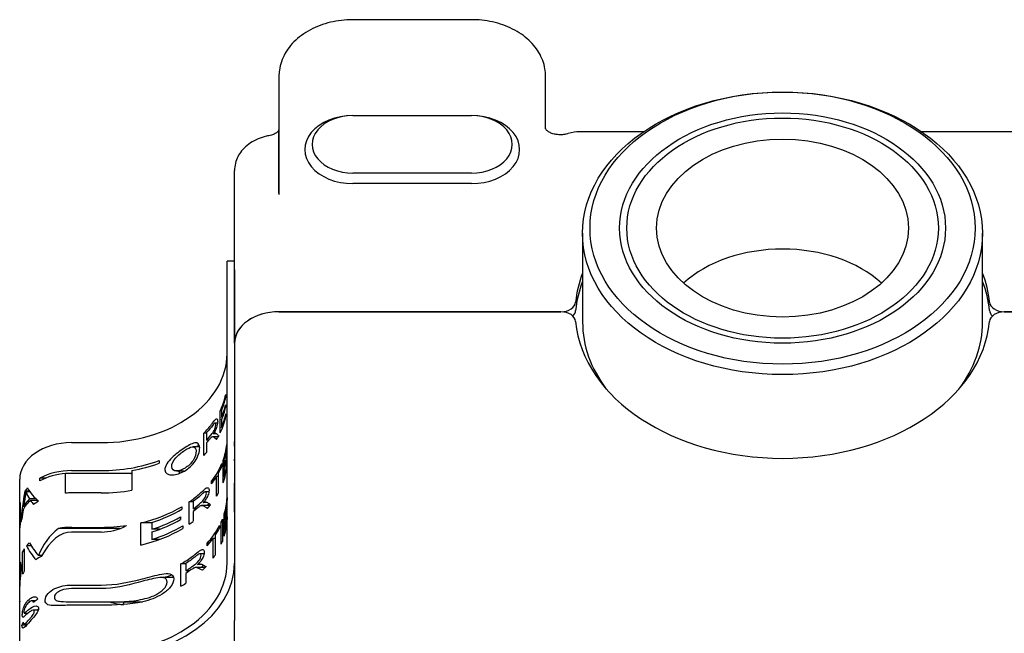
# Model space of a CAD drawing. Units: millimetres. Extents: x 54 to 620, y 286 to 461.
# Drawn here: x 485 to 519, y 334 to 355 of the extents above; entities that cross this region are included whole.
import ezdxf

# ---------------------------------------------------------------- set-up
doc = ezdxf.new("R2010")
doc.units = ezdxf.units.MM
for name, color, linetype in [('IMET00026', 7, 'Continuous'), ('RTTA132ZZ', 7, 'Continuous'), ('RYIT51A2ZZ01', 7, 'Continuous'), ('RZIT51A2XX05', 7, 'Continuous'), ('RZIT8A46XX01', 7, 'Continuous')]:
    doc.layers.add(name, color=color, linetype=linetype)

# ---------------------------------------------------------------- blocks, each defined once
blk = doc.blocks.new('A$Cf394e5d1')
at = {"layer": 'IMET00026', "color": 7, "linetype": 'Continuous'}
for p, q in [((105.982, -18.685), (105.982, -18.392)), ((106.232, -18.392), (105.982, -18.392)), ((105.982, -24.341), (105.982, -18.685)), ((106.232, -18.685), (106.232, -21.159)), ((106.232, -20.023), (106.232, -20.568)), ((106.232, -20.557), (106.232, -20.113)), ((106.232, -20.371), (106.232, -20.788)), ((106.232, -20.876), (106.232, -20.46)), ((106.232, -20.671), (106.232, -21.132)), ((106.232, -20.747), (106.232, -20.847)), ((106.232, -21.159), (106.232, -20.759)), ((106.232, -20.955), (106.232, -21.056)), ((106.232, -21.159), (106.232, -20.955)), ((106.232, -21.056), (106.232, -21.159)), ((105.982, -22.586), (105.982, -21.513)), ((105.937, -22.894), (105.937, -22.983)), ((105.931, -23.241), (105.931, -23.33)), ((105.982, -23.039), (105.982, -23.039)), ((105.982, -24.374), (105.982, -23.103)), ((105.75, -24.191), (105.75, -23.438)), ((105.796, -23.438), (105.75, -23.438)), ((105.796, -23.427), (105.796, -23.658)), ((105.941, -23.541), (105.941, -23.63)), ((105.661, -23.856), (105.579, -23.856)), ((105.832, -23.658), (105.796, -23.658)), ((105.796, -23.746), (105.796, -24.002)), ((105.197, -24.951), (105.197, -24.198)), ((105.293, -24.198), (105.197, -24.198)), ((105.293, -24.18), (105.293, -24.431)), ((105.626, -24.221), (105.528, -24.221)), ((105.832, -24.002), (105.796, -24.002)), ((100.732, -24.518), (101.732, -24.518)), ((105.368, -24.431), (105.293, -24.431)), ((105.293, -24.517), (105.293, -24.851)), ((105.681, -24.321), (105.491, -24.321)), ((105.973, -24.577), (105.973, -24.665)), ((105.982, -25.756), (105.982, -24.341)), ((105.982, -25.172), (105.982, -24.419)), ((105.982, -24.419), (105.982, -24.419)), ((106.232, -24.51), (106.232, -24.482)), ((106.232, -24.635), (106.232, -24.51)), ((106.232, -24.635), (106.232, -24.542)), ((105.05, -24.657), (104.829, -24.657)), ((105.97, -24.924), (105.97, -25.013)), ((103.694, -25.123), (103.694, -25.212)), ((105.808, -25.227), (105.808, -25.315)), ((105.849, -25.874), (105.849, -25.121)), ((105.883, -25.121), (105.849, -25.121)), ((105.883, -25.11), (105.883, -25.34)), ((105.974, -25.223), (105.974, -25.312)), ((105.982, -28.584), (105.982, -25.127)), ((106.232, -25.127), (106.232, -25.072)), ((100.529, -26.223), (100.529, -25.56)), ((102.772, -25.56), (100.529, -25.56)), ((100.732, -25.462), (101.732, -25.462)), ((102.772, -25.46), (102.772, -26.124)), ((104.273, -25.475), (104.523, -25.475)), ((105.687, -25.564), (105.687, -26.228)), ((105.908, -25.34), (105.883, -25.34)), ((105.883, -25.429), (105.883, -25.685)), ((98.982, -28.623), (98.982, -25.756)), ((99.666, -25.808), (99.666, -25.719)), ((99.854, -25.719), (99.666, -25.719)), ((105.456, -25.911), (105.456, -25.823)), ((105.522, -25.823), (105.456, -25.823)), ((105.628, -26.328), (105.628, -25.663)), ((105.687, -25.663), (105.628, -25.663)), ((105.909, -25.685), (105.883, -25.685)), ((105.982, -28.584), (105.982, -25.756)), ((106.232, -25.756), (106.232, -28.584)), ((106.232, -25.803), (106.232, -26.727)), ((106.232, -25.994), (106.232, -25.891)), ((99.316, -26.158), (99.159, -26.158)), ((99.335, -26.184), (99.197, -26.184)), ((101.732, -26.215), (100.732, -26.215)), ((105.368, -26.181), (105.25, -26.181)), ((106.232, -26.864), (106.232, -25.937)), ((98.997, -26.541), (98.997, -27.294)), ((99.538, -26.418), (99.315, -26.418)), ((99.591, -26.467), (99.349, -26.467)), ((104.702, -27.276), (104.702, -26.523)), ((104.841, -26.523), (104.702, -26.523)), ((104.841, -26.506), (104.841, -26.757)), ((105.314, -26.545), (105.177, -26.545)), ((105.981, -26.376), (105.981, -26.465)), ((98.982, -26.848), (98.982, -26.746)), ((98.982, -27.762), (98.982, -26.848)), ((98.984, -27.393), (98.984, -26.641)), ((98.997, -26.641), (98.984, -26.641)), ((99.165, -26.675), (99.113, -26.675)), ((104.456, -26.681), (104.456, -26.769)), ((104.947, -26.757), (104.841, -26.757)), ((104.841, -26.842), (104.841, -27.176)), ((105.399, -26.647), (105.123, -26.647)), ((105.916, -26.91), (105.916, -27.14)), ((105.979, -26.723), (105.979, -26.812)), ((106.232, -26.661), (106.232, -26.762)), ((103.075, -27.978), (103.075, -27.225)), ((103.441, -27.225), (103.075, -27.225)), ((103.441, -27.214), (103.441, -27.445)), ((104.408, -27.028), (104.408, -27.117)), ((105.783, -27.952), (105.783, -27.2)), ((105.825, -27.2), (105.783, -27.2)), ((105.825, -27.1), (105.825, -27.852)), ((105.888, -27.673), (105.888, -26.921)), ((105.916, -26.921), (105.888, -26.921)), ((105.936, -27.14), (105.916, -27.14)), ((105.916, -27.229), (105.916, -27.485)), ((105.981, -27.023), (105.981, -27.111)), ((98.982, -27.435), (98.982, -27.327)), ((98.982, -27.897), (98.982, -27.435)), ((102.367, -27.418), (100.294, -27.418)), ((100.732, -27.379), (101.732, -27.379)), ((101.732, -27.538), (100.732, -27.538)), ((103.702, -27.445), (103.441, -27.445)), ((103.441, -27.534), (103.441, -27.789)), ((104.485, -27.327), (104.485, -27.416)), ((105.725, -27.32), (105.725, -27.408)), ((105.936, -27.485), (105.916, -27.485)), ((98.982, -28.278), (98.982, -27.862)), ((103.704, -27.789), (103.441, -27.789)), ((105.307, -28.004), (105.307, -27.916)), ((105.385, -27.916), (105.307, -27.916)), ((105.51, -28.42), (105.51, -27.757)), ((105.579, -27.757), (105.51, -27.757)), ((105.579, -27.657), (105.579, -28.32)), ((98.982, -28.623), (98.982, -28.161)), ((99.081, -28.959), (99.081, -28.206)), ((99.138, -28.206), (99.081, -28.206)), ((99.138, -28.107), (99.138, -28.859)), ((99.372, -28.005), (99.211, -28.005)), ((99.73, -28.332), (99.617, -28.332)), ((105.206, -28.274), (105.068, -28.274)), ((98.982, -28.985), (98.982, -28.623)), ((98.982, -28.715), (98.982, -28.623)), ((98.982, -29.269), (98.982, -28.715)), ((99.017, -28.683), (98.986, -28.683)), ((104.424, -29.369), (104.424, -28.616)), ((104.588, -28.616), (104.424, -28.616)), ((104.588, -28.598), (104.588, -28.849)), ((104.714, -28.849), (104.588, -28.849)), ((105.24, -28.74), (104.917, -28.74)), ((105.142, -28.639), (104.982, -28.639)), ((104.17, -29.075), (103.755, -29.075)), ((104.588, -28.935), (104.588, -29.269)), ((98.982, -29.737), (98.982, -29.269)), ((98.982, -29.549), (98.982, -29.269)), ((98.982, -32.827), (98.982, -29.361)), ((98.982, -30.066), (98.982, -29.549)), ((100.732, -29.331), (101.732, -29.331)), ((101.732, -29.449), (100.732, -29.449)), ((98.982, -29.997), (98.982, -29.752)), ((98.982, -29.872), (98.982, -29.896)), ((98.982, -29.896), (98.982, -29.873)), ((99.518, -29.858), (99.393, -29.858)), ((100.732, -29.892), (101.732, -29.892)), ((101.929, -29.893), (103.122, -29.893)), ((98.982, -30.058), (98.982, -29.938)), ((98.982, -30.201), (98.982, -30.058)), ((98.982, -30.52), (98.982, -30.201)), ((99.609, -30.179), (99.437, -30.179)), ((101.732, -30.011), (100.732, -30.011)), ((98.982, -30.736), (98.982, -30.502)), ((98.982, -30.785), (98.982, -30.502)), ((99.138, -30.275), (99.268, -30.275)), ((98.982, -31.146), (98.982, -30.716)), ((98.982, -30.836), (98.982, -30.736)), ((98.982, -30.926), (98.982, -30.785)), ((98.982, -31.178), (98.982, -30.836)), ((99.211, -30.682), (99.058, -30.682)), ((99.133, -30.647), (99.244, -30.647))]:
    blk.add_line(p, q, dxfattribs=at)
for centre, radius, start, end in [((103.241, -23.008), 2.742, 359.371, 0), ((103.857, -25.127), 2.125, 358.7859, 0), ((100.472, -25.687), 1.369, 201.3061, 212.2901), ((101.595, -29.09), 2.118, 127.88, 159.0296), ((101.826, -26.431), 2.914, 210.2163, 220.7138), ((97.103, -28.966), 1.904, 350.8434, 8.5411)]:
    blk.add_arc(centre, radius, start, end, dxfattribs=at)
for centre, major_axis, ratio, start_param, end_param in [((101.732, -21.513), (-4.25, 0), 0.707107, 1.570796, 3.141593), ((101.732, -22.457), (4.25, 0), 0.707107, 5.950616, 6.137356), ((101.732, -22.546), (4.25, 0), 0.707107, 5.985675, 6.137356), ((101.732, -22.777), (4.25, 0), 0.707107, 5.985675, 6.127917), ((101.732, -22.865), (4.25, 0), 0.707107, 5.985675, 6.127917), ((101.732, -23.121), (4.25, 0), 0.707107, 5.985675, 6.143081), ((101.732, -23.21), (4.25, 0), 0.707107, 5.950616, 6.143081), ((100.732, -25.756), (-1.75, 0), 0.707107, 4.712389, 6.283185), ((101.732, -23.21), (4.25, 0), 0.707107, -0.412029, -0.367165), ((101.732, -24.374), (4.25, 0), 0.707107, 6.031907, 6.215652), ((101.732, -23.21), (4.25, 0), 0.707107, -0.617865, -0.577539), ((101.732, -24.462), (4.25, 0), 0.707107, 6.066176, 6.215652), ((101.732, -24.693), (4.25, 0), 0.707107, 6.066176, 6.206294), ((101.732, -22.457), (4.25, 0), 0.707107, 4.712389, 5.192123), ((101.732, -22.546), (4.25, 0), 0.707107, 4.959534, 5.192123), ((101.732, -24.374), (4.25, 0), 0.707107, 5.780097, 5.995423), ((101.732, -24.782), (4.25, 0), 0.707107, 6.066176, 6.206294), ((101.732, -25.037), (4.25, 0), 0.707107, 6.066176, 6.221497), ((100.732, -26.7), (-1.75, 0), 0.707107, 4.712389, 5.367634), ((100.732, -26.789), (-1.75, 0), 0.707107, 4.82866, 5.367634), ((101.732, -22.457), (4.5, 0), 0.707107, -1.347116, -1.337644), ((101.732, -24.462), (4.25, 0), 0.707107, -0.375213, -0.287762), ((101.732, -25.127), (4.25, 0), 0.707107, 6.031907, 6.221497), ((101.732, -24.462), (4.25, 0), 0.707107, -0.503088, -0.41112), ((100.732, -28.112), (0, 4.466), 0.391817, 1.117945, 1.364949), ((100.732, -26.7), (-1.75, 0), 0.707107, -0.554567, -0.452851), ((100.732, -25.094), (0, -1.812), 0.966036, 5.266958, 5.59669), ((100.732, -27.453), (-1.75, 0), 0.707107, 4.712389, 4.82866), ((101.732, -23.21), (4.25, 0), 0.707107, 4.712389, 4.959534), ((101.732, -25.127), (4.25, 0), 0.707107, -0.41112, -0.375213), ((100.732, -26.7), (-1.75, 0), 0.707107, 6.154526, 6.235407), ((100.732, -27.225), (-1.75, 0), 0.707107, 5.624116, 5.920311), ((100.732, -27.144), (-1.75, 0), 0.707107, 5.656482, 5.894202), ((100.732, -25.225), (0, -2.029), 0.86257, 5.371459, 5.46288), ((100.732, -27.453), (-1.75, 0), 0.707107, -0.884299, -0.750491), ((101.732, -26.291), (4.25, 0), 0.707107, 6.071975, 6.254698), ((101.732, -26.379), (4.25, 0), 0.707107, 6.105778, 6.254698), ((100.732, -28.464), (0, 4.727), 0.370225, 1.207922, 1.27678), ((101.732, -24.374), (4.25, 0), 0.707107, 5.033827, 5.408062), ((101.732, -24.462), (4.25, 0), 0.707107, 5.126146, 5.408062), ((101.732, -25.127), (4.25, 0), 0.707107, -0.566242, -0.517796), ((101.732, -26.61), (4.25, 0), 0.707107, 6.105778, 6.24536), ((101.732, -26.699), (4.25, 0), 0.707107, 6.105778, 6.24536), ((100.732, -27.453), (-1.75, 0), 0.707107, 5.989169, 6.077338), ((101.732, -24.693), (4.25, 0), 0.707107, 5.126146, 5.39337), ((101.732, -24.782), (4.25, 0), 0.707107, 5.126146, 5.39337), ((101.732, -25.127), (4.25, 0), 0.707107, -0.79704, -0.750438), ((101.732, -26.291), (4.25, 0), 0.707107, -0.307461, -0.272674), ((101.732, -27.043), (4.25, 0), 0.707107, 6.071975, 6.260366), ((101.732, -26.954), (4.25, 0), 0.707107, 6.105778, 6.260366), ((100.732, -27.453), (-1.75, 0), 0.707107, 6.154526, 6.235407), ((100.732, -31.939), (0, 4.4), 0.397684, 0, 0.622666), ((100.732, -28.616), (-1.75, 0), 0.707107, 4.712389, 4.965437), ((101.732, -24.374), (4.25, 0), 0.707107, 4.712389, 4.916305), ((101.732, -16.851), (0, 10.687), 0.397684, 3.141593, 3.345509), ((101.732, -25.127), (4.25, 0), 0.707107, 5.033827, 5.416857), ((101.732, -25.037), (4.25, 0), 0.707107, 5.126146, 5.416857), ((101.732, -26.291), (4.25, 0), 0.707107, 5.7118, 5.933639), ((101.732, -26.379), (4.25, 0), 0.707107, -0.439111, -0.349547), ((100.732, -28.616), (-1.75, 0), 0.707107, -0.619725, -0.516444), ((101.732, -26.379), (4.25, 0), 0.707107, -0.571385, -0.476082), ((101.732, -27.043), (4.25, 0), 0.707107, -0.307461, -0.272674), ((100.732, -28.616), (-1.75, 0), 0.707107, -0.424683, -0.33788), ((100.732, -27.033), (0, -1.969), 0.888672, 5.228833, 5.528583), ((100.732, -29.369), (-1.75, 0), 0.707107, -0.94813, -0.816194), ((101.732, -27.043), (4.25, 0), 0.707107, -0.476082, -0.439111), ((100.732, -29.369), (-1.75, 0), 0.707107, -0.424683, -0.33788), ((101.732, -28.584), (-4.25, 0), 0.707107, 1.570796, 3.141593), ((101.732, -28.584), (4.5, 0), 0.707107, 4.712389, 6.283185), ((101.732, -27.043), (4.25, 0), 0.707107, -0.637426, -0.586718), ((101.732, -27.043), (4.25, 0), 0.707107, -0.885064, -0.833998), ((100.732, -30.819), (-1.75, 0), 0.762931, -0.855429, -0.744971), ((100.732, -31.073), (-1.75, 0), 0.767608, -0.37546, -0.295285)]:
    blk.add_ellipse(centre, major_axis=major_axis, ratio=ratio, start_param=start_param, end_param=end_param, dxfattribs=at)
for points, knots in [([(105.197, -24.198), (105.293, -24.102), (105.382, -24.001), (105.462, -23.898), (105.503, -23.846), (105.541, -23.791), (105.576, -23.752), (105.589, -23.737), (105.602, -23.725), (105.613, -23.718), (105.624, -23.712), (105.633, -23.711), (105.641, -23.716), (105.648, -23.72), (105.653, -23.729), (105.657, -23.74), (105.662, -23.754), (105.664, -23.773), (105.665, -23.796), (105.665, -23.818), (105.664, -23.843), (105.66, -23.871), (105.656, -23.899), (105.65, -23.93), (105.642, -23.96), (105.635, -23.987), (105.627, -24.015), (105.617, -24.041), (105.603, -24.079), (105.587, -24.115), (105.569, -24.149), (105.556, -24.174), (105.542, -24.198), (105.528, -24.221)], [0, 0, 0, 0, 0.309975, 0.309975, 0.309975, 0.465257, 0.465257, 0.465257, 0.523008, 0.523008, 0.523008, 0.581517, 0.581517, 0.581517, 0.632769, 0.632769, 0.632769, 0.694165, 0.694165, 0.694165, 0.75373, 0.75373, 0.75373, 0.812932, 0.812932, 0.812932, 0.864833, 0.864833, 0.864833, 0.941516, 0.941516, 0.941516, 1, 1, 1, 1]), ([(105.293, -24.431), (105.36, -24.359), (105.423, -24.285), (105.481, -24.207), (105.502, -24.178), (105.523, -24.148), (105.543, -24.111), (105.551, -24.095), (105.56, -24.077), (105.568, -24.058), (105.574, -24.042), (105.58, -24.025), (105.585, -24.008), (105.59, -23.992), (105.594, -23.975), (105.596, -23.959), (105.6, -23.941), (105.602, -23.924), (105.602, -23.91), (105.602, -23.897), (105.601, -23.885), (105.599, -23.876), (105.597, -23.867), (105.593, -23.861), (105.588, -23.858), (105.584, -23.856), (105.579, -23.855), (105.573, -23.857), (105.566, -23.86), (105.558, -23.865), (105.55, -23.873), (105.535, -23.887), (105.518, -23.908), (105.5, -23.93), (105.437, -24.013), (105.368, -24.099), (105.293, -24.18)], [0, 0, 0, 0, 0.250181, 0.250181, 0.250181, 0.34301, 0.34301, 0.34301, 0.385459, 0.385459, 0.385459, 0.421206, 0.421206, 0.421206, 0.456821, 0.456821, 0.456821, 0.497416, 0.497416, 0.497416, 0.534222, 0.534222, 0.534222, 0.572093, 0.572093, 0.572093, 0.606117, 0.606117, 0.606117, 0.645399, 0.645399, 0.645399, 0.721514, 0.721514, 0.721514, 1, 1, 1, 1]), ([(105.528, -24.221), (105.54, -24.212), (105.55, -24.205), (105.57, -24.196), (105.579, -24.196), (105.603, -24.199), (105.617, -24.209), (105.654, -24.241), (105.677, -24.266), (105.699, -24.289)], [0, 0, 0, 0, 0.125, 0.125, 0.25, 0.25, 0.5, 0.5, 1, 1, 1, 1]), ([(103.882, -25.436), (103.882, -25.373), (103.906, -25.301), (103.995, -25.16), (104.056, -25.093), (104.247, -24.909), (104.388, -24.803), (104.653, -24.626), (104.785, -24.548), (104.992, -24.507), (105.055, -24.572), (105.06, -24.818), (105.007, -24.995), (104.805, -25.287), (104.675, -25.398), (104.411, -25.554), (104.271, -25.602), (104.011, -25.612), (103.882, -25.563), (103.882, -25.436)], [0, 0, 0, 0, 0.0625, 0.0625, 0.125, 0.125, 0.25, 0.25, 0.375, 0.375, 0.5, 0.5, 0.625, 0.625, 0.75, 0.75, 0.875, 0.875, 1, 1, 1, 1]), ([(105.627, -24.413), (105.609, -24.397), (105.591, -24.381), (105.553, -24.349), (105.534, -24.333), (105.498, -24.321), (105.485, -24.319), (105.461, -24.332), (105.452, -24.339), (105.434, -24.355), (105.424, -24.366), (105.395, -24.4), (105.375, -24.424), (105.335, -24.471), (105.314, -24.494), (105.293, -24.517)], [0, 0, 0, 0, 0.25, 0.25, 0.5, 0.5, 0.625, 0.625, 0.6875, 0.6875, 0.75, 0.75, 0.875, 0.875, 1, 1, 1, 1]), ([(104.113, -25.334), (104.113, -25.428), (104.186, -25.476), (104.368, -25.473), (104.47, -25.436), (104.664, -25.315), (104.761, -25.23), (104.906, -25.011), (104.938, -24.887), (104.933, -24.706), (104.891, -24.649), (104.737, -24.666), (104.64, -24.72), (104.445, -24.851), (104.344, -24.932), (104.163, -25.125), (104.113, -25.241), (104.113, -25.334)], [0, 0, 0, 0, 0.125, 0.125, 0.25, 0.25, 0.375, 0.375, 0.5, 0.5, 0.625, 0.625, 0.75, 0.75, 0.875, 0.875, 1, 1, 1, 1]), ([(99.197, -26.184), (99.192, -26.223), (99.185, -26.262), (99.171, -26.343), (99.163, -26.385), (99.14, -26.509), (99.126, -26.592), (99.113, -26.675)], [0, 0, 0, 0, 0.25, 0.25, 0.5, 0.5, 1, 1, 1, 1]), ([(104.702, -26.523), (104.822, -26.441), (104.935, -26.353), (105.04, -26.261), (105.089, -26.218), (105.136, -26.173), (105.181, -26.132), (105.211, -26.105), (105.241, -26.079), (105.269, -26.06), (105.285, -26.049), (105.301, -26.041), (105.314, -26.039), (105.328, -26.037), (105.339, -26.04), (105.349, -26.047), (105.357, -26.054), (105.365, -26.065), (105.369, -26.081), (105.373, -26.096), (105.375, -26.117), (105.374, -26.14), (105.373, -26.163), (105.37, -26.19), (105.363, -26.218), (105.357, -26.244), (105.348, -26.271), (105.337, -26.297), (105.327, -26.323), (105.315, -26.348), (105.302, -26.373), (105.279, -26.414), (105.253, -26.452), (105.227, -26.486), (105.211, -26.507), (105.194, -26.527), (105.177, -26.545)], [0, 0, 0, 0, 0.286223, 0.286223, 0.286223, 0.418163, 0.418163, 0.418163, 0.507006, 0.507006, 0.507006, 0.559774, 0.559774, 0.559774, 0.61279, 0.61279, 0.61279, 0.66407, 0.66407, 0.66407, 0.717429, 0.717429, 0.717429, 0.771677, 0.771677, 0.771677, 0.820345, 0.820345, 0.820345, 0.868168, 0.868168, 0.868168, 0.950109, 0.950109, 0.950109, 1, 1, 1, 1]), ([(104.841, -26.757), (104.932, -26.688), (105.018, -26.616), (105.14, -26.504), (105.18, -26.464), (105.253, -26.356), (105.282, -26.283), (105.284, -26.185), (105.256, -26.171), (105.183, -26.211), (105.142, -26.251), (105.02, -26.364), (104.933, -26.436), (104.841, -26.506)], [0, 0, 0, 0, 0.25, 0.25, 0.375, 0.375, 0.5, 0.5, 0.625, 0.625, 0.75, 0.75, 1, 1, 1, 1]), ([(105.177, -26.545), (105.192, -26.538), (105.207, -26.531), (105.235, -26.522), (105.247, -26.522), (105.283, -26.525), (105.303, -26.533), (105.358, -26.567), (105.392, -26.591), (105.425, -26.614)], [0, 0, 0, 0, 0.125, 0.125, 0.25, 0.25, 0.5, 0.5, 1, 1, 1, 1]), ([(105.319, -26.739), (105.293, -26.722), (105.265, -26.705), (105.208, -26.672), (105.179, -26.655), (105.125, -26.645), (105.106, -26.646), (105.07, -26.663), (105.057, -26.67), (105.032, -26.688), (105.019, -26.699), (104.952, -26.755), (104.898, -26.799), (104.841, -26.842)], [0, 0, 0, 0, 0.25, 0.25, 0.5, 0.5, 0.625, 0.625, 0.6875, 0.6875, 0.75, 0.75, 1, 1, 1, 1]), ([(104.424, -28.616), (104.557, -28.539), (104.684, -28.456), (104.803, -28.368), (104.875, -28.315), (104.945, -28.257), (105.011, -28.207), (105.037, -28.187), (105.063, -28.168), (105.088, -28.153), (105.107, -28.142), (105.126, -28.134), (105.142, -28.132), (105.158, -28.129), (105.173, -28.133), (105.184, -28.141), (105.194, -28.149), (105.202, -28.161), (105.207, -28.176), (105.212, -28.193), (105.214, -28.214), (105.212, -28.238), (105.211, -28.26), (105.206, -28.285), (105.199, -28.311), (105.192, -28.335), (105.183, -28.36), (105.172, -28.384), (105.16, -28.409), (105.147, -28.434), (105.132, -28.458), (105.106, -28.5), (105.077, -28.537), (105.047, -28.571), (105.026, -28.595), (105.004, -28.617), (104.982, -28.639)], [0, 0, 0, 0, 0.279969, 0.279969, 0.279969, 0.449302, 0.449302, 0.449302, 0.516828, 0.516828, 0.516828, 0.570595, 0.570595, 0.570595, 0.624792, 0.624792, 0.624792, 0.674706, 0.674706, 0.674706, 0.726625, 0.726625, 0.726625, 0.774612, 0.774612, 0.774612, 0.81791, 0.81791, 0.81791, 0.863509, 0.863509, 0.863509, 0.944095, 0.944095, 0.944095, 1, 1, 1, 1]), ([(98.982, -28.623), (98.982, -28.597), (98.984, -28.576), (98.987, -28.563), (98.989, -28.549), (98.993, -28.544), (98.996, -28.545), (99, -28.545), (99.004, -28.552), (99.007, -28.564), (99.012, -28.581), (99.015, -28.61), (99.017, -28.645), (99.021, -28.7), (99.021, -28.768), (99.017, -28.845), (99.015, -28.894), (99.011, -28.948), (99.007, -29.004), (99.004, -29.047), (98.999, -29.093), (98.995, -29.138), (98.992, -29.183), (98.988, -29.23), (98.985, -29.272), (98.983, -29.303), (98.982, -29.333), (98.982, -29.361)], [0, 0, 0, 0, 0.089611, 0.089611, 0.089611, 0.179932, 0.179932, 0.179932, 0.266996, 0.266996, 0.266996, 0.397252, 0.397252, 0.397252, 0.600817, 0.600817, 0.600817, 0.729473, 0.729473, 0.729473, 0.827411, 0.827411, 0.827411, 0.926597, 0.926597, 0.926597, 1, 1, 1, 1]), ([(104.588, -28.849), (104.694, -28.782), (104.794, -28.71), (104.937, -28.598), (104.985, -28.558), (105.07, -28.451), (105.106, -28.375), (105.106, -28.274), (105.069, -28.265), (104.984, -28.308), (104.937, -28.348), (104.794, -28.459), (104.694, -28.531), (104.588, -28.598)], [0, 0, 0, 0, 0.25, 0.25, 0.375, 0.375, 0.5, 0.5, 0.625, 0.625, 0.75, 0.75, 1, 1, 1, 1]), ([(105.148, -28.831), (105.116, -28.814), (105.083, -28.797), (105.015, -28.764), (104.981, -28.746), (104.928, -28.74), (104.917, -28.739), (104.892, -28.742), (104.878, -28.747), (104.851, -28.759), (104.836, -28.766), (104.806, -28.786), (104.791, -28.797), (104.715, -28.85), (104.653, -28.894), (104.588, -28.935)], [0, 0, 0, 0, 0.25, 0.25, 0.5, 0.5, 0.5625, 0.5625, 0.625, 0.625, 0.6875, 0.6875, 0.75, 0.75, 1, 1, 1, 1]), ([(104.982, -28.639), (105, -28.631), (105.017, -28.624), (105.049, -28.615), (105.063, -28.614), (105.104, -28.616), (105.128, -28.625), (105.192, -28.659), (105.233, -28.683), (105.272, -28.707)], [0, 0, 0, 0, 0.125, 0.125, 0.25, 0.25, 0.5, 0.5, 1, 1, 1, 1]), ([(101.732, -29.331), (102.211, -29.331), (102.684, -29.232), (103.355, -29.059), (103.578, -28.992), (103.878, -28.942), (103.977, -28.932), (104.129, -28.975), (104.178, -29.032), (104.183, -29.201), (104.139, -29.308), (103.992, -29.494), (103.894, -29.572), (103.59, -29.76), (103.367, -29.837), (102.691, -29.998), (102.214, -30.011), (101.732, -30.011)], [0, 0, 0, 0, 0.25, 0.25, 0.375, 0.375, 0.4375, 0.4375, 0.5, 0.5, 0.5625, 0.5625, 0.625, 0.625, 0.75, 0.75, 1, 1, 1, 1]), ([(101.732, -29.892), (102.16, -29.892), (102.579, -29.907), (103.187, -29.801), (103.389, -29.748), (103.671, -29.607), (103.765, -29.547), (103.914, -29.397), (103.959, -29.302), (103.959, -29.15), (103.911, -29.097), (103.762, -29.066), (103.669, -29.078), (103.386, -29.129), (103.186, -29.188), (102.58, -29.347), (102.16, -29.449), (101.732, -29.449)], [0, 0, 0, 0, 0.25, 0.25, 0.375, 0.375, 0.4375, 0.4375, 0.5, 0.5, 0.5625, 0.5625, 0.625, 0.625, 0.75, 0.75, 1, 1, 1, 1]), ([(100.732, -30.011), (100.537, -30.011), (100.343, -30.025), (100.081, -30.025), (99.998, -30.019), (99.876, -29.965), (99.84, -29.913), (99.845, -29.773), (99.877, -29.691), (100, -29.547), (100.082, -29.491), (100.344, -29.365), (100.538, -29.331), (100.732, -29.331)], [0, 0, 0, 0, 0.25, 0.25, 0.375, 0.375, 0.5, 0.5, 0.625, 0.625, 0.75, 0.75, 1, 1, 1, 1]), ([(100.732, -29.449), (100.609, -29.449), (100.486, -29.465), (100.314, -29.534), (100.26, -29.566), (100.179, -29.648), (100.157, -29.697), (100.152, -29.786), (100.174, -29.824), (100.257, -29.869), (100.313, -29.878), (100.485, -29.894), (100.608, -29.892), (100.732, -29.892)], [0, 0, 0, 0, 0.25, 0.25, 0.375, 0.375, 0.5, 0.5, 0.625, 0.625, 0.75, 0.75, 1, 1, 1, 1]), ([(99.446, -29.914), (99.439, -29.872), (99.411, -29.851), (99.337, -29.87), (99.297, -29.902), (99.225, -29.978), (99.191, -30.022), (99.136, -30.138), (99.118, -30.215), (99.128, -30.292), (99.158, -30.266), (99.218, -30.211), (99.252, -30.18), (99.363, -30.093), (99.453, -30.038), (99.574, -30.035), (99.612, -30.051), (99.631, -30.134), (99.608, -30.195), (99.507, -30.363), (99.412, -30.465), (99.252, -30.639), (99.183, -30.721), (99.083, -30.806), (99.059, -30.775), (99.058, -30.682)], [0, 0, 0, 0, 0.0625, 0.0625, 0.125, 0.125, 0.1875, 0.1875, 0.25, 0.25, 0.3125, 0.3125, 0.375, 0.375, 0.5, 0.5, 0.5625, 0.5625, 0.625, 0.625, 0.75, 0.75, 0.875, 0.875, 1, 1, 1, 1]), ([(99.104, -30.581), (99.106, -30.601), (99.109, -30.62), (99.114, -30.632), (99.118, -30.64), (99.123, -30.646), (99.13, -30.647), (99.136, -30.648), (99.144, -30.645), (99.153, -30.64), (99.169, -30.631), (99.188, -30.614), (99.208, -30.594), (99.239, -30.564), (99.275, -30.525), (99.312, -30.483), (99.338, -30.454), (99.365, -30.423), (99.391, -30.389), (99.406, -30.37), (99.42, -30.35), (99.433, -30.329), (99.443, -30.314), (99.452, -30.298), (99.459, -30.282), (99.465, -30.27), (99.469, -30.258), (99.472, -30.247), (99.475, -30.235), (99.476, -30.224), (99.475, -30.215), (99.475, -30.206), (99.472, -30.199), (99.469, -30.193), (99.465, -30.188), (99.46, -30.184), (99.455, -30.182), (99.447, -30.178), (99.437, -30.178), (99.426, -30.18), (99.4, -30.184), (99.37, -30.199), (99.343, -30.217), (99.299, -30.245), (99.258, -30.277), (99.222, -30.31), (99.185, -30.343), (99.152, -30.38), (99.125, -30.399), (99.115, -30.406), (99.105, -30.412), (99.097, -30.413), (99.089, -30.413), (99.083, -30.409), (99.078, -30.398), (99.074, -30.389), (99.072, -30.376), (99.071, -30.36), (99.07, -30.343), (99.071, -30.324), (99.072, -30.303), (99.074, -30.279), (99.077, -30.253), (99.082, -30.226), (99.087, -30.198), (99.093, -30.169), (99.101, -30.141), (99.109, -30.111), (99.12, -30.082), (99.131, -30.055), (99.15, -30.009), (99.172, -29.968), (99.197, -29.931), (99.237, -29.872), (99.284, -29.823), (99.333, -29.787), (99.371, -29.759), (99.411, -29.738), (99.45, -29.729), (99.475, -29.723), (99.499, -29.722), (99.521, -29.727), (99.538, -29.732), (99.553, -29.74), (99.564, -29.754), (99.573, -29.765), (99.58, -29.779), (99.583, -29.796), (99.584, -29.801), (99.584, -29.806), (99.585, -29.811)], [0, 0, 0, 0, 0.031952, 0.031952, 0.031952, 0.054339, 0.054339, 0.054339, 0.076587, 0.076587, 0.076587, 0.116852, 0.116852, 0.116852, 0.178716, 0.178716, 0.178716, 0.221046, 0.221046, 0.221046, 0.244383, 0.244383, 0.244383, 0.261697, 0.261697, 0.261697, 0.274771, 0.274771, 0.274771, 0.287898, 0.287898, 0.287898, 0.300549, 0.300549, 0.300549, 0.311964, 0.311964, 0.311964, 0.329379, 0.329379, 0.329379, 0.37399, 0.37399, 0.37399, 0.444924, 0.444924, 0.444924, 0.516283, 0.516283, 0.516283, 0.544799, 0.544799, 0.544799, 0.573971, 0.573971, 0.573971, 0.598633, 0.598633, 0.598633, 0.623211, 0.623211, 0.623211, 0.650438, 0.650438, 0.650438, 0.678037, 0.678037, 0.678037, 0.707444, 0.707444, 0.707444, 0.75655, 0.75655, 0.75655, 0.836954, 0.836954, 0.836954, 0.897492, 0.897492, 0.897492, 0.93643, 0.93643, 0.93643, 0.96742, 0.96742, 0.96742, 0.993009, 0.993009, 0.993009, 1, 1, 1, 1]), ([(102.019, -29.893), (102.027, -29.897), (102.035, -29.9), (102.071, -29.913), (102.102, -29.922), (102.194, -29.946), (102.256, -29.959), (102.373, -29.979), (102.427, -29.988), (102.481, -29.995)], [0.01159551, 0.01159551, 0.01159551, 0.01159551, 0.015625, 0.015625, 0.03125, 0.03125, 0.0625, 0.0625, 0.0894599, 0.0894599, 0.0894599, 0.0894599]), ([(99.618, -30.144), (99.604, -30.151), (99.591, -30.16), (99.578, -30.168), (99.573, -30.172), (99.568, -30.175), (99.562, -30.179)], [0.63085042, 0.63085042, 0.63085042, 0.63085042, 0.64835018, 0.64835018, 0.64835018, 0.65572522, 0.65572522, 0.65572522, 0.65572522])]:
    blk.add_open_spline(points, degree=3, knots=knots, dxfattribs=at)
for points in [[(105.701, -24.291), (105.693, -24.302), (105.685, -24.312), (105.677, -24.323)], [(105.041, -24.608), (105.02, -24.621), (104.999, -24.635), (104.977, -24.65)], [(104.346, -25.478), (104.353, -25.507), (104.367, -25.531), (104.385, -25.55)], [(105.372, -26.581), (105.347, -26.605), (105.322, -26.629), (105.296, -26.652)], [(105.189, -28.661), (105.157, -28.688), (105.125, -28.715), (105.092, -28.741)], [(104.126, -28.992), (104.052, -29.013), (103.976, -29.039), (103.898, -29.067)]]:
    blk.add_open_spline(points, degree=3, dxfattribs=at)
at = {"layer": 'RTTA132ZZ', "color": 7, "linetype": 'Continuous'}
for major_axis in [(5.5, 0), (4.25, 0)]:
    blk.add_ellipse((124.732, -17.27), major_axis=major_axis, ratio=0.707107, dxfattribs=at)
blk.add_ellipse((124.732, -20.983), major_axis=(4.25, 0), ratio=0.707107, start_param=0.665747, end_param=2.475845, dxfattribs=at)
at = {"layer": 'RYIT51A2ZZ01', "color": 7, "linetype": 'Continuous'}
for p, q in [((117.982, -17.447), (117.982, -20.452)), ((131.482, -20.452), (131.482, -17.447)), ((102.482, -29.893), (102.482, -29.969))]:
    blk.add_line(p, q, dxfattribs=at)
for centre, major_axis in [((124.732, -17.447), (-6.75, 0)), ((124.732, -17.27), (6.5, 0)), ((124.732, -17.27), (-5.258, 0))]:
    blk.add_ellipse(centre, major_axis=major_axis, ratio=0.707107, dxfattribs=at)
for start_param, end_param in [(0, 0.49181), (2.649783, 3.141593)]:
    blk.add_ellipse((124.732, -20.452), major_axis=(-6.75, 0), ratio=0.707107, start_param=start_param, end_param=end_param, dxfattribs=at)
at = {"layer": 'RZIT51A2XX05', "color": 7, "linetype": 'Continuous'}
for p, q in [((107.732, -20.099), (117.249, -20.099)), ((132.216, -20.099), (193.232, -20.099)), ((106.232, -21.159), (106.232, -30.529)), ((106.232, -54.57), (106.232, -30.529))]:
    blk.add_line(p, q, dxfattribs=at)
for centre, major_axis, start_param, end_param in [((107.732, -21.159), (-1.5, 0), 4.712389, 6.283185), ((117.249, -20.452), (0.5, 0), 0.066716, 1.570796), ((132.216, -20.452), (0.5, 0), 1.570796, 3.074876), ((124.732, -20.099), (7, 0), 3.208309, 6.216469)]:
    blk.add_ellipse(centre, major_axis=major_axis, ratio=0.707107, start_param=start_param, end_param=end_param, dxfattribs=at)
at = {"layer": 'RZIT8A46XX01', "color": 7, "linetype": 'Continuous'}
for p, q in [((114.232, -10.23), (110.232, -10.23)), ((107.732, -12.144), (107.732, -14.265)), ((116.732, -13.912), (116.732, -12.144)), ((110.232, -13.47), (114.232, -13.47)), ((107.732, -16.078), (107.732, -13.956)), ((107.732, -14.265), (107.732, -16.078)), ((120.041, -14.015), (117.894, -14.015)), ((135.982, -14.015), (129.423, -14.015)), ((106.232, -21.159), (106.232, -15.326)), ((114.232, -15.414), (110.232, -15.414)), ((114.232, -15.768), (110.232, -15.768)), ((107.737, -16.119), (107.724, -16.14)), ((117.249, -20.099), (107.732, -20.099)), ((135.299, -20.099), (132.216, -20.099))]:
    blk.add_line(p, q, dxfattribs=at)
blk.add_arc((117.909, -15.394), 1.378, 90.6157, 107.5163, dxfattribs=at)
for centre, major_axis, start_param, end_param in [((110.232, -14.619), (1.625, 0), 1.570796, 4.712389), ((110.232, -14.442), (1.375, 0), 1.570796, 4.712389), ((114.232, -14.619), (-1.625, 0), 1.570796, 4.712389), ((114.232, -14.442), (-1.375, 0), 1.570796, 4.712389), ((124.732, -20.099), (-7, 0), 6.015122, 6.216469), ((124.732, -20.099), (-7, 0), 3.208309, 3.409656), ((124.732, -20.382), (-7, 0), 6.015122, 6.216469), ((124.732, -20.382), (-7, 0), 3.208309, 3.409656), ((117.249, -19.745), (-0.5, 0), 1.570796, 3.074876), ((132.216, -19.745), (-0.5, 0), 0.066716, 1.570796), ((107.732, -21.159), (1.5, 0), 1.570796, 3.141593), ((117.249, -20.028), (0.5, 0), 5.639684, 6.216469), ((132.216, -20.028), (-0.5, 0), 0.066716, 0.643501)]:
    blk.add_ellipse(centre, major_axis=major_axis, ratio=0.707107, start_param=start_param, end_param=end_param, dxfattribs=at)
for points, knots in [([(110.232, -10.23), (110.157, -10.231), (109.976, -10.235), (109.651, -10.274), (109.292, -10.36), (108.95, -10.488), (108.636, -10.655), (108.356, -10.859), (108.121, -11.096), (107.936, -11.361), (107.808, -11.642), (107.742, -11.913), (107.735, -12.069), (107.732, -12.144)], [0, 0, 0, 0, 0.053843, 0.152195, 0.250875, 0.349917, 0.449334, 0.548889, 0.648031, 0.745974, 0.841965, 0.935691, 1, 1, 1, 1]), ([(116.732, -12.144), (116.73, -12.076), (116.724, -11.929), (116.667, -11.673), (116.552, -11.404), (116.387, -11.151), (116.175, -10.92), (115.919, -10.714), (115.624, -10.54), (115.297, -10.401), (114.947, -10.301), (114.582, -10.24), (114.359, -10.233), (114.232, -10.23)], [0, 0, 0, 0, 0.058285, 0.148804, 0.23942, 0.331083, 0.424421, 0.519557, 0.616163, 0.7137, 0.811688, 0.909793, 1, 1, 1, 1]), ([(107.732, -13.956), (107.733, -13.956), (107.732, -13.957), (107.731, -13.968), (107.694, -14.017), (107.612, -14.078), (107.499, -14.126), (107.425, -14.142), (107.393, -14.149)], [0, 0, 0, 0, 0.100543, 0.325465, 0.510761, 0.702996, 0.890065, 1, 1, 1, 1]), ([(117.482, -14.08), (117.473, -14.084), (117.424, -14.103), (117.298, -14.12), (117.134, -14.119), (116.976, -14.086), (116.85, -14.032), (116.768, -13.97), (116.734, -13.923), (116.733, -13.912), (116.732, -13.911), (116.732, -13.912)], [0, 0, 0, 0, 0.025242, 0.151923, 0.280038, 0.408156, 0.534446, 0.659699, 0.788075, 0.927335, 1, 1, 1, 1]), ([(107.393, -14.149), (107.333, -14.162), (107.193, -14.192), (106.954, -14.281), (106.71, -14.425), (106.512, -14.604), (106.366, -14.806), (106.27, -15.022), (106.235, -15.206), (106.233, -15.303), (106.232, -15.326)], [0, 0, 0, 0, 0.087191, 0.241022, 0.396798, 0.552685, 0.688426, 0.820629, 0.963192, 1, 1, 1, 1])]:
    blk.add_open_spline(points, degree=3, knots=knots, dxfattribs=at)
for points in [[(107.732, -16.078), (107.732, -16.097), (107.73, -16.118), (107.725, -16.138)], [(107.736, -16.121), (107.734, -16.107), (107.732, -16.093), (107.732, -16.078)]]:
    blk.add_open_spline(points, degree=3, dxfattribs=at)

msp = doc.modelspace()

# ---------------------------------------------------------------- block references
msp.add_blockref('A$Cf394e5d1', (386.3265, 365.0876))

doc.saveas('drawing.dxf')
